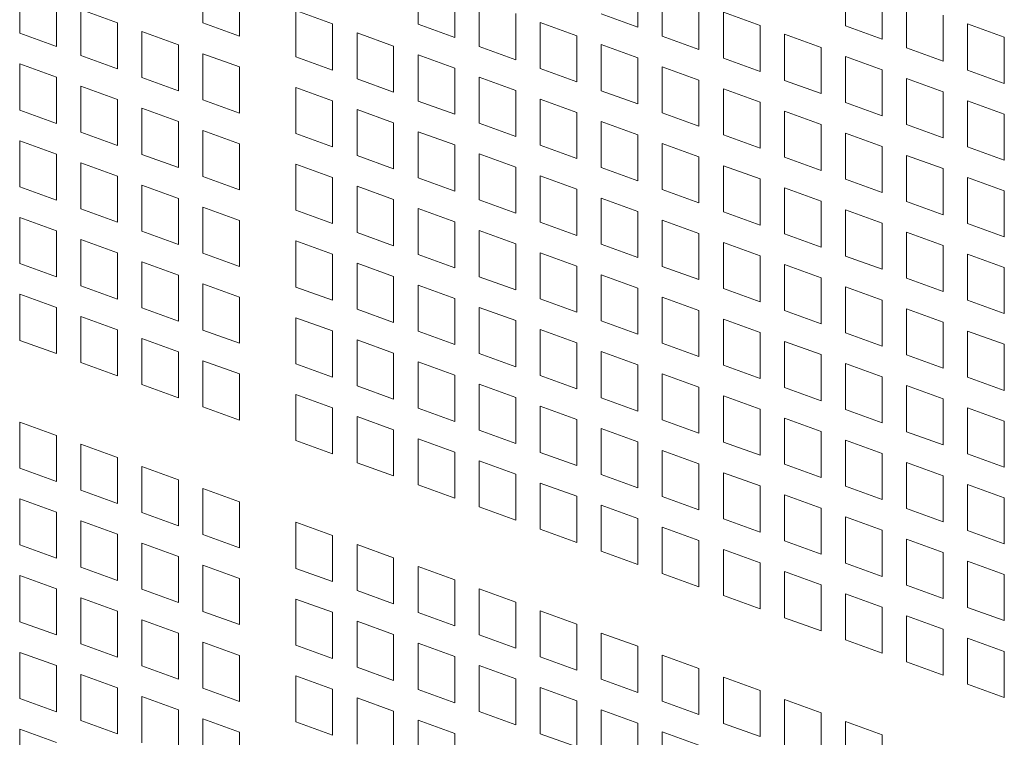
# Model space of a CAD drawing. Units: millimetres. Extents: x 160 to 5680, y 160 to 4040.
# Drawn here: x 672 to 715, y 1291 to 1323 of the extents above; entities that cross this region are included whole.
import ezdxf

# ---------------------------------------------------------------- set-up
doc = ezdxf.new("R2010")
doc.units = ezdxf.units.MM
doc.header["$LTSCALE"] = 20
doc.layers.add('Visible (Drawing)', color=7, linetype='Continuous', lineweight=40)

msp = doc.modelspace()

# ---------------------------------------------------------------- linework, layer by layer
at = {"layer": 'Visible (Drawing)', "color": 7, "lineweight": 5}
for p, q in [((679.6326, 1322.6772), (679.6326, 1324.6995)), ((689.076, 1322.6212), (689.076, 1324.6435)), ((698.7245, 1324.5131), (698.7245, 1322.4909)), ((707.8355, 1322.5554), (707.8355, 1324.5777)), ((671.5928, 1322.2241), (671.5928, 1324.2464)), ((681.2412, 1324.116), (681.2412, 1322.0938)), ((690.6847, 1324.0601), (690.6847, 1322.0378)), ((699.7957, 1322.1024), (699.7957, 1324.1246)), ((709.4442, 1323.9943), (709.4442, 1321.972)), ((673.2014, 1323.663), (673.2014, 1321.6407)), ((691.7559, 1321.6493), (691.7559, 1323.6715)), ((710.5155, 1321.5835), (710.5155, 1323.6057)), ((674.2727, 1323.2745), (675.8814, 1322.691)), ((674.2727, 1321.2522), (674.2727, 1323.2745)), ((683.7161, 1323.2185), (685.3248, 1322.6351)), ((683.7161, 1321.1962), (683.7161, 1323.2185)), ((701.4044, 1323.5412), (701.4044, 1321.5189)), ((702.4757, 1323.1527), (704.0843, 1322.5693)), ((702.4757, 1321.1304), (702.4757, 1323.1527)), ((693.3646, 1323.0881), (693.3646, 1321.0659)), ((694.4359, 1322.6996), (696.0445, 1322.1162)), ((694.4359, 1320.6773), (694.4359, 1322.6996)), ((698.7245, 1322.4909), (697.1158, 1323.0743)), ((712.1241, 1323.0223), (712.1241, 1321.0001)), ((675.8814, 1322.691), (675.8814, 1320.6688)), ((676.9526, 1322.3025), (678.5613, 1321.7191)), ((676.9526, 1320.2803), (676.9526, 1322.3025)), ((681.2412, 1322.0938), (679.6326, 1322.6772)), ((685.3248, 1322.6351), (685.3248, 1320.6128)), ((690.6847, 1322.0378), (689.076, 1322.6212)), ((704.0843, 1322.5693), (704.0843, 1320.547)), ((709.4442, 1321.972), (707.8355, 1322.5554)), ((713.1954, 1322.6338), (714.8041, 1322.0504)), ((713.1954, 1320.6115), (713.1954, 1322.6338)), ((673.2014, 1321.6407), (671.5928, 1322.2241)), ((686.3961, 1322.2465), (688.0047, 1321.6631)), ((686.3961, 1320.2243), (686.3961, 1322.2465)), ((696.0445, 1322.1162), (696.0445, 1320.0939)), ((701.4044, 1321.5189), (699.7957, 1322.1024)), ((705.1556, 1322.1807), (706.7643, 1321.5973)), ((705.1556, 1320.1585), (705.1556, 1322.1807)), ((714.8041, 1322.0504), (714.8041, 1320.0281)), ((678.5613, 1321.7191), (678.5613, 1319.6968)), ((688.0047, 1321.6631), (688.0047, 1319.6409)), ((693.3646, 1321.0659), (691.7559, 1321.6493)), ((697.1158, 1321.7277), (698.7245, 1321.1443)), ((697.1158, 1319.7054), (697.1158, 1321.7277)), ((706.7643, 1321.5973), (706.7643, 1319.5751)), ((712.1241, 1321.0001), (710.5155, 1321.5835)), ((675.8814, 1320.6688), (674.2727, 1321.2522)), ((679.6326, 1321.3306), (681.2412, 1320.7472)), ((679.6326, 1319.3083), (679.6326, 1321.3306)), ((685.3248, 1320.6128), (683.7161, 1321.1962)), ((689.076, 1321.2746), (690.6847, 1320.6912)), ((689.076, 1319.2523), (689.076, 1321.2746)), ((698.7245, 1321.1443), (698.7245, 1319.122)), ((704.0843, 1320.547), (702.4757, 1321.1304)), ((707.8355, 1321.2088), (709.4442, 1320.6254)), ((707.8355, 1319.1865), (707.8355, 1321.2088)), ((671.5928, 1320.8775), (673.2014, 1320.2941)), ((671.5928, 1318.8553), (671.5928, 1320.8775)), ((681.2412, 1320.7472), (681.2412, 1318.7249)), ((690.6847, 1320.6912), (690.6847, 1318.6689)), ((696.0445, 1320.0939), (694.4359, 1320.6773)), ((699.7957, 1320.7557), (701.4044, 1320.1723)), ((699.7957, 1318.7335), (699.7957, 1320.7557)), ((709.4442, 1320.6254), (709.4442, 1318.6031)), ((714.8041, 1320.0281), (713.1954, 1320.6115)), ((673.2014, 1320.2941), (673.2014, 1318.2718)), ((678.5613, 1319.6968), (676.9526, 1320.2803)), ((688.0047, 1319.6409), (686.3961, 1320.2243)), ((691.7559, 1320.3027), (693.3646, 1319.7192)), ((691.7559, 1318.2804), (691.7559, 1320.3027)), ((701.4044, 1320.1723), (701.4044, 1318.1501)), ((706.7643, 1319.5751), (705.1556, 1320.1585)), ((710.5155, 1320.2369), (712.1241, 1319.6534)), ((710.5155, 1318.2146), (710.5155, 1320.2369)), ((674.2727, 1319.9056), (675.8814, 1319.3222)), ((674.2727, 1317.8833), (674.2727, 1319.9056)), ((683.7161, 1319.8496), (685.3248, 1319.2662)), ((683.7161, 1317.8273), (683.7161, 1319.8496)), ((693.3646, 1319.7192), (693.3646, 1317.697)), ((698.7245, 1319.122), (697.1158, 1319.7054)), ((702.4757, 1319.7838), (704.0843, 1319.2004)), ((702.4757, 1317.7615), (702.4757, 1319.7838)), ((675.8814, 1319.3222), (675.8814, 1317.2999)), ((681.2412, 1318.7249), (679.6326, 1319.3083)), ((685.3248, 1319.2662), (685.3248, 1317.2439)), ((690.6847, 1318.6689), (689.076, 1319.2523)), ((694.4359, 1319.3307), (696.0445, 1318.7473)), ((694.4359, 1317.3085), (694.4359, 1319.3307)), ((712.1241, 1319.6534), (712.1241, 1317.6312)), ((713.1954, 1319.2649), (714.8041, 1318.6815)), ((713.1954, 1317.2427), (713.1954, 1319.2649)), ((673.2014, 1318.2718), (671.5928, 1318.8553)), ((676.9526, 1318.9336), (678.5613, 1318.3502)), ((676.9526, 1316.9114), (676.9526, 1318.9336)), ((686.3961, 1318.8777), (688.0047, 1318.2942)), ((686.3961, 1316.8554), (686.3961, 1318.8777)), ((704.0843, 1319.2004), (704.0843, 1317.1781)), ((705.1556, 1318.8119), (706.7643, 1318.2284)), ((705.1556, 1316.7896), (705.1556, 1318.8119)), ((709.4442, 1318.6031), (707.8355, 1319.1865)), ((696.0445, 1318.7473), (696.0445, 1316.7251)), ((701.4044, 1318.1501), (699.7957, 1318.7335)), ((714.8041, 1318.6815), (714.8041, 1316.6592)), ((678.5613, 1318.3502), (678.5613, 1316.328)), ((679.6326, 1317.9617), (681.2412, 1317.3783)), ((679.6326, 1315.9394), (679.6326, 1317.9617)), ((688.0047, 1318.2942), (688.0047, 1316.272)), ((693.3646, 1317.697), (691.7559, 1318.2804)), ((697.1158, 1318.3588), (698.7245, 1317.7754)), ((697.1158, 1316.3365), (697.1158, 1318.3588)), ((706.7643, 1318.2284), (706.7643, 1316.2062)), ((712.1241, 1317.6312), (710.5155, 1318.2146)), ((675.8814, 1317.2999), (674.2727, 1317.8833)), ((685.3248, 1317.2439), (683.7161, 1317.8273)), ((689.076, 1317.9057), (690.6847, 1317.3223)), ((689.076, 1315.8835), (689.076, 1317.9057)), ((698.7245, 1317.7754), (698.7245, 1315.7531)), ((704.0843, 1317.1781), (702.4757, 1317.7615)), ((707.8355, 1317.8399), (709.4442, 1317.2565)), ((707.8355, 1315.8177), (707.8355, 1317.8399)), ((671.5928, 1317.5086), (673.2014, 1316.9252)), ((671.5928, 1315.4864), (671.5928, 1317.5086)), ((681.2412, 1317.3783), (681.2412, 1315.356)), ((690.6847, 1317.3223), (690.6847, 1315.3)), ((696.0445, 1316.7251), (694.4359, 1317.3085)), ((699.7957, 1317.3869), (701.4044, 1316.8034)), ((699.7957, 1315.3646), (699.7957, 1317.3869)), ((709.4442, 1317.2565), (709.4442, 1315.2342)), ((714.8041, 1316.6592), (713.1954, 1317.2427)), ((673.2014, 1316.9252), (673.2014, 1314.903)), ((678.5613, 1316.328), (676.9526, 1316.9114)), ((688.0047, 1316.272), (686.3961, 1316.8554)), ((691.7559, 1316.9338), (693.3646, 1316.3504)), ((691.7559, 1314.9115), (691.7559, 1316.9338)), ((701.4044, 1316.8034), (701.4044, 1314.7812)), ((706.7643, 1316.2062), (705.1556, 1316.7896)), ((710.5155, 1316.868), (712.1241, 1316.2846)), ((710.5155, 1314.8457), (710.5155, 1316.868)), ((674.2727, 1316.5367), (675.8814, 1315.9533)), ((674.2727, 1314.5144), (674.2727, 1316.5367)), ((683.7161, 1316.4807), (685.3248, 1315.8973)), ((683.7161, 1314.4585), (683.7161, 1316.4807)), ((693.3646, 1316.3504), (693.3646, 1314.3281)), ((698.7245, 1315.7531), (697.1158, 1316.3365)), ((702.4757, 1316.4149), (704.0843, 1315.8315)), ((702.4757, 1314.3927), (702.4757, 1316.4149)), ((712.1241, 1316.2846), (712.1241, 1314.2623)), ((675.8814, 1315.9533), (675.8814, 1313.931)), ((681.2412, 1315.356), (679.6326, 1315.9394)), ((685.3248, 1315.8973), (685.3248, 1313.875)), ((690.6847, 1315.3), (689.076, 1315.8835)), ((694.4359, 1315.9618), (696.0445, 1315.3784)), ((694.4359, 1313.9396), (694.4359, 1315.9618)), ((704.0843, 1315.8315), (704.0843, 1313.8092)), ((709.4442, 1315.2342), (707.8355, 1315.8177)), ((713.1954, 1315.896), (714.8041, 1315.3126)), ((713.1954, 1313.8738), (713.1954, 1315.896)), ((673.2014, 1314.903), (671.5928, 1315.4864)), ((676.9526, 1315.5648), (678.5613, 1314.9813)), ((676.9526, 1313.5425), (676.9526, 1315.5648)), ((686.3961, 1315.5088), (688.0047, 1314.9254)), ((686.3961, 1313.4865), (686.3961, 1315.5088)), ((696.0445, 1315.3784), (696.0445, 1313.3562)), ((701.4044, 1314.7812), (699.7957, 1315.3646)), ((705.1556, 1315.443), (706.7643, 1314.8596)), ((705.1556, 1313.4207), (705.1556, 1315.443)), ((678.5613, 1314.9813), (678.5613, 1312.9591)), ((688.0047, 1314.9254), (688.0047, 1312.9031)), ((697.1158, 1314.9899), (698.7245, 1314.4065)), ((697.1158, 1312.9677), (697.1158, 1314.9899)), ((714.8041, 1315.3126), (714.8041, 1313.2904)), ((675.8814, 1313.931), (674.2727, 1314.5144)), ((679.6326, 1314.5928), (681.2412, 1314.0094)), ((679.6326, 1312.5706), (679.6326, 1314.5928)), ((689.076, 1314.5368), (690.6847, 1313.9534)), ((689.076, 1312.5146), (689.076, 1314.5368)), ((693.3646, 1314.3281), (691.7559, 1314.9115)), ((706.7643, 1314.8596), (706.7643, 1312.8373)), ((712.1241, 1314.2623), (710.5155, 1314.8457)), ((671.5928, 1314.1398), (673.2014, 1313.5563)), ((671.5928, 1312.1175), (671.5928, 1314.1398)), ((685.3248, 1313.875), (683.7161, 1314.4585)), ((698.7245, 1314.4065), (698.7245, 1312.3842)), ((704.0843, 1313.8092), (702.4757, 1314.3927)), ((707.8355, 1314.471), (709.4442, 1313.8876)), ((707.8355, 1312.4488), (707.8355, 1314.471)), ((681.2412, 1314.0094), (681.2412, 1311.9871)), ((690.6847, 1313.9534), (690.6847, 1311.9312)), ((696.0445, 1313.3562), (694.4359, 1313.9396)), ((699.7957, 1314.018), (701.4044, 1313.4346)), ((699.7957, 1311.9957), (699.7957, 1314.018)), ((709.4442, 1313.8876), (709.4442, 1311.8654)), ((714.8041, 1313.2904), (713.1954, 1313.8738)), ((673.2014, 1313.5563), (673.2014, 1311.5341)), ((678.5613, 1312.9591), (676.9526, 1313.5425)), ((688.0047, 1312.9031), (686.3961, 1313.4865)), ((691.7559, 1313.5649), (693.3646, 1312.9815)), ((691.7559, 1311.5426), (691.7559, 1313.5649)), ((701.4044, 1313.4346), (701.4044, 1311.4123)), ((706.7643, 1312.8373), (705.1556, 1313.4207)), ((710.5155, 1313.4991), (712.1241, 1312.9157)), ((710.5155, 1311.4768), (710.5155, 1313.4991)), ((674.2727, 1313.1678), (675.8814, 1312.5844)), ((674.2727, 1311.1456), (674.2727, 1313.1678)), ((683.7161, 1313.1118), (685.3248, 1312.5284)), ((683.7161, 1311.0896), (683.7161, 1313.1118)), ((693.3646, 1312.9815), (693.3646, 1310.9592)), ((698.7245, 1312.3842), (697.1158, 1312.9677)), ((702.4757, 1313.046), (704.0843, 1312.4626)), ((702.4757, 1311.0238), (702.4757, 1313.046)), ((712.1241, 1312.9157), (712.1241, 1310.8934)), ((675.8814, 1312.5844), (675.8814, 1310.5621)), ((681.2412, 1311.9871), (679.6326, 1312.5706)), ((685.3248, 1312.5284), (685.3248, 1310.5062)), ((690.6847, 1311.9312), (689.076, 1312.5146)), ((694.4359, 1312.593), (696.0445, 1312.0096)), ((694.4359, 1310.5707), (694.4359, 1312.593)), ((704.0843, 1312.4626), (704.0843, 1310.4404)), ((709.4442, 1311.8654), (707.8355, 1312.4488)), ((713.1954, 1312.5272), (714.8041, 1311.9437)), ((713.1954, 1310.5049), (713.1954, 1312.5272)), ((673.2014, 1311.5341), (671.5928, 1312.1175)), ((676.9526, 1312.1959), (678.5613, 1311.6125)), ((676.9526, 1310.1736), (676.9526, 1312.1959)), ((686.3961, 1312.1399), (688.0047, 1311.5565)), ((686.3961, 1310.1176), (686.3961, 1312.1399)), ((696.0445, 1312.0096), (696.0445, 1309.9873)), ((701.4044, 1311.4123), (699.7957, 1311.9957)), ((705.1556, 1312.0741), (706.7643, 1311.4907)), ((705.1556, 1310.0518), (705.1556, 1312.0741)), ((714.8041, 1311.9437), (714.8041, 1309.9215)), ((678.5613, 1311.6125), (678.5613, 1309.5902)), ((688.0047, 1311.5565), (688.0047, 1309.5342)), ((693.3646, 1310.9592), (691.7559, 1311.5426)), ((697.1158, 1311.621), (698.7245, 1311.0376)), ((697.1158, 1309.5988), (697.1158, 1311.621)), ((706.7643, 1311.4907), (706.7643, 1309.4684)), ((712.1241, 1310.8934), (710.5155, 1311.4768)), ((675.8814, 1310.5621), (674.2727, 1311.1456)), ((679.6326, 1311.2239), (681.2412, 1310.6405)), ((679.6326, 1309.2017), (679.6326, 1311.2239)), ((685.3248, 1310.5062), (683.7161, 1311.0896)), ((689.076, 1311.168), (690.6847, 1310.5845)), ((689.076, 1309.1457), (689.076, 1311.168)), ((698.7245, 1311.0376), (698.7245, 1309.0154)), ((707.8355, 1311.1022), (709.4442, 1310.5187)), ((707.8355, 1309.0799), (707.8355, 1311.1022)), ((671.5928, 1310.7709), (673.2014, 1310.1875)), ((671.5928, 1308.7486), (671.5928, 1310.7709)), ((681.2412, 1310.6405), (681.2412, 1308.6183)), ((699.7957, 1310.6491), (701.4044, 1310.0657)), ((699.7957, 1308.6268), (699.7957, 1310.6491)), ((704.0843, 1310.4404), (702.4757, 1311.0238)), ((673.2014, 1310.1875), (673.2014, 1308.1652)), ((678.5613, 1309.5902), (676.9526, 1310.1736)), ((690.6847, 1310.5845), (690.6847, 1308.5623)), ((691.7559, 1310.196), (693.3646, 1309.6126)), ((691.7559, 1308.1738), (691.7559, 1310.196)), ((696.0445, 1309.9873), (694.4359, 1310.5707)), ((709.4442, 1310.5187), (709.4442, 1308.4965)), ((714.8041, 1309.9215), (713.1954, 1310.5049)), ((674.2727, 1309.7989), (675.8814, 1309.2155)), ((674.2727, 1307.7767), (674.2727, 1309.7989)), ((683.7161, 1309.743), (685.3248, 1309.1595)), ((683.7161, 1307.7207), (683.7161, 1309.743)), ((688.0047, 1309.5342), (686.3961, 1310.1176)), ((701.4044, 1310.0657), (701.4044, 1308.0434)), ((706.7643, 1309.4684), (705.1556, 1310.0518)), ((710.5155, 1310.1302), (712.1241, 1309.5468)), ((710.5155, 1308.108), (710.5155, 1310.1302)), ((693.3646, 1309.6126), (693.3646, 1307.5904)), ((698.7245, 1309.0154), (697.1158, 1309.5988)), ((702.4757, 1309.6772), (704.0843, 1309.0937)), ((702.4757, 1307.6549), (702.4757, 1309.6772)), ((712.1241, 1309.5468), (712.1241, 1307.5245)), ((675.8814, 1309.2155), (675.8814, 1307.1933)), ((681.2412, 1308.6183), (679.6326, 1309.2017)), ((685.3248, 1309.1595), (685.3248, 1307.1373)), ((690.6847, 1308.5623), (689.076, 1309.1457)), ((694.4359, 1309.2241), (696.0445, 1308.6407)), ((694.4359, 1307.2018), (694.4359, 1309.2241)), ((704.0843, 1309.0937), (704.0843, 1307.0715)), ((709.4442, 1308.4965), (707.8355, 1309.0799)), ((713.1954, 1309.1583), (714.8041, 1308.5749)), ((713.1954, 1307.136), (713.1954, 1309.1583)), ((673.2014, 1308.1652), (671.5928, 1308.7486)), ((676.9526, 1308.827), (678.5613, 1308.2436)), ((676.9526, 1306.8047), (676.9526, 1308.827)), ((686.3961, 1308.771), (688.0047, 1308.1876)), ((686.3961, 1306.7488), (686.3961, 1308.771)), ((696.0445, 1308.6407), (696.0445, 1306.6184)), ((701.4044, 1308.0434), (699.7957, 1308.6268)), ((705.1556, 1308.7052), (706.7643, 1308.1218)), ((705.1556, 1306.683), (705.1556, 1308.7052)), ((714.8041, 1308.5749), (714.8041, 1306.5526)), ((678.5613, 1308.2436), (678.5613, 1306.2213)), ((688.0047, 1308.1876), (688.0047, 1306.1653)), ((693.3646, 1307.5904), (691.7559, 1308.1738)), ((697.1158, 1308.2522), (698.7245, 1307.6687)), ((697.1158, 1306.2299), (697.1158, 1308.2522)), ((706.7643, 1308.1218), (706.7643, 1306.0995)), ((712.1241, 1307.5245), (710.5155, 1308.108)), ((675.8814, 1307.1933), (674.2727, 1307.7767)), ((679.6326, 1307.8551), (681.2412, 1307.2717)), ((679.6326, 1305.8328), (679.6326, 1307.8551)), ((685.3248, 1307.1373), (683.7161, 1307.7207)), ((689.076, 1307.7991), (690.6847, 1307.2157)), ((689.076, 1305.7768), (689.076, 1307.7991)), ((698.7245, 1307.6687), (698.7245, 1305.6465)), ((704.0843, 1307.0715), (702.4757, 1307.6549)), ((707.8355, 1307.7333), (709.4442, 1307.1499)), ((707.8355, 1305.711), (707.8355, 1307.7333)), ((681.2412, 1307.2717), (681.2412, 1305.2494)), ((690.6847, 1307.2157), (690.6847, 1305.1934)), ((696.0445, 1306.6184), (694.4359, 1307.2018)), ((699.7957, 1307.2802), (701.4044, 1306.6968)), ((699.7957, 1305.258), (699.7957, 1307.2802)), ((709.4442, 1307.1499), (709.4442, 1305.1276)), ((678.5613, 1306.2213), (676.9526, 1306.8047)), ((688.0047, 1306.1653), (686.3961, 1306.7488)), ((691.7559, 1306.8271), (693.3646, 1306.2437)), ((691.7559, 1304.8049), (691.7559, 1306.8271)), ((710.5155, 1306.7613), (712.1241, 1306.1779)), ((710.5155, 1304.7391), (710.5155, 1306.7613)), ((714.8041, 1306.5526), (713.1954, 1307.136)), ((683.7161, 1306.3741), (685.3248, 1305.7907)), ((683.7161, 1304.3518), (683.7161, 1306.3741)), ((701.4044, 1306.6968), (701.4044, 1304.6745)), ((702.4757, 1306.3083), (704.0843, 1305.7249)), ((702.4757, 1304.286), (702.4757, 1306.3083)), ((706.7643, 1306.0995), (705.1556, 1306.683)), ((693.3646, 1306.2437), (693.3646, 1304.2215)), ((694.4359, 1305.8552), (696.0445, 1305.2718)), ((694.4359, 1303.833), (694.4359, 1305.8552)), ((698.7245, 1305.6465), (697.1158, 1306.2299)), ((712.1241, 1306.1779), (712.1241, 1304.1557)), ((681.2412, 1305.2494), (679.6326, 1305.8328)), ((685.3248, 1305.7907), (685.3248, 1303.7684)), ((690.6847, 1305.1934), (689.076, 1305.7768)), ((704.0843, 1305.7249), (704.0843, 1303.7026)), ((709.4442, 1305.1276), (707.8355, 1305.711)), ((713.1954, 1305.7894), (714.8041, 1305.206)), ((713.1954, 1303.7671), (713.1954, 1305.7894)), ((671.5928, 1305.1607), (673.2014, 1304.5773)), ((671.5928, 1303.1385), (671.5928, 1305.1607)), ((686.3961, 1305.4021), (688.0047, 1304.8187)), ((686.3961, 1303.3799), (686.3961, 1305.4021)), ((696.0445, 1305.2718), (696.0445, 1303.2495)), ((701.4044, 1304.6745), (699.7957, 1305.258)), ((705.1556, 1305.3363), (706.7643, 1304.7529)), ((705.1556, 1303.3141), (705.1556, 1305.3363)), ((714.8041, 1305.206), (714.8041, 1303.1837)), ((673.2014, 1304.5773), (673.2014, 1302.5551)), ((688.0047, 1304.8187), (688.0047, 1302.7965)), ((693.3646, 1304.2215), (691.7559, 1304.8049)), ((697.1158, 1304.8833), (698.7245, 1304.2999)), ((697.1158, 1302.861), (697.1158, 1304.8833)), ((706.7643, 1304.7529), (706.7643, 1302.7307)), ((712.1241, 1304.1557), (710.5155, 1304.7391)), ((674.2727, 1304.1888), (675.8814, 1303.6054)), ((674.2727, 1302.1665), (674.2727, 1304.1888)), ((685.3248, 1303.7684), (683.7161, 1304.3518)), ((689.076, 1304.4302), (690.6847, 1303.8468)), ((689.076, 1302.4079), (689.076, 1304.4302)), ((698.7245, 1304.2999), (698.7245, 1302.2776)), ((704.0843, 1303.7026), (702.4757, 1304.286)), ((707.8355, 1304.3644), (709.4442, 1303.781)), ((707.8355, 1302.3421), (707.8355, 1304.3644)), ((690.6847, 1303.8468), (690.6847, 1301.8245)), ((696.0445, 1303.2495), (694.4359, 1303.833)), ((699.7957, 1303.9113), (701.4044, 1303.3279)), ((699.7957, 1301.8891), (699.7957, 1303.9113)), ((709.4442, 1303.781), (709.4442, 1301.7587)), ((714.8041, 1303.1837), (713.1954, 1303.7671)), ((675.8814, 1303.6054), (675.8814, 1301.5831)), ((688.0047, 1302.7965), (686.3961, 1303.3799)), ((691.7559, 1303.4583), (693.3646, 1302.8749)), ((691.7559, 1301.436), (691.7559, 1303.4583)), ((701.4044, 1303.3279), (701.4044, 1301.3057)), ((706.7643, 1302.7307), (705.1556, 1303.3141)), ((710.5155, 1303.3925), (712.1241, 1302.809)), ((710.5155, 1301.3702), (710.5155, 1303.3925)), ((673.2014, 1302.5551), (671.5928, 1303.1385)), ((676.9526, 1303.2169), (678.5613, 1302.6334)), ((676.9526, 1301.1946), (676.9526, 1303.2169)), ((693.3646, 1302.8749), (693.3646, 1300.8526)), ((698.7245, 1302.2776), (697.1158, 1302.861)), ((702.4757, 1302.9394), (704.0843, 1302.356)), ((702.4757, 1300.9171), (702.4757, 1302.9394)), ((678.5613, 1302.6334), (678.5613, 1300.6112)), ((690.6847, 1301.8245), (689.076, 1302.4079)), ((694.4359, 1302.4863), (696.0445, 1301.9029)), ((694.4359, 1300.4641), (694.4359, 1302.4863)), ((712.1241, 1302.809), (712.1241, 1300.7868)), ((713.1954, 1302.4205), (714.8041, 1301.8371)), ((713.1954, 1300.3983), (713.1954, 1302.4205)), ((675.8814, 1301.5831), (674.2727, 1302.1665)), ((679.6326, 1302.2449), (681.2412, 1301.6615)), ((679.6326, 1300.2227), (679.6326, 1302.2449)), ((704.0843, 1302.356), (704.0843, 1300.3337)), ((705.1556, 1301.9675), (706.7643, 1301.384)), ((705.1556, 1299.9452), (705.1556, 1301.9675)), ((709.4442, 1301.7587), (707.8355, 1302.3421)), ((671.5928, 1301.7919), (673.2014, 1301.2084)), ((671.5928, 1299.7696), (671.5928, 1301.7919)), ((681.2412, 1301.6615), (681.2412, 1299.6393)), ((696.0445, 1301.9029), (696.0445, 1299.8807)), ((701.4044, 1301.3057), (699.7957, 1301.8891)), ((714.8041, 1301.8371), (714.8041, 1299.8148)), ((673.2014, 1301.2084), (673.2014, 1299.1862)), ((678.5613, 1300.6112), (676.9526, 1301.1946)), ((693.3646, 1300.8526), (691.7559, 1301.436)), ((697.1158, 1301.5144), (698.7245, 1300.931)), ((697.1158, 1299.4921), (697.1158, 1301.5144)), ((706.7643, 1301.384), (706.7643, 1299.3618)), ((712.1241, 1300.7868), (710.5155, 1301.3702)), ((674.2727, 1300.8199), (675.8814, 1300.2365)), ((674.2727, 1298.7977), (674.2727, 1300.8199)), ((683.7161, 1300.7639), (685.3248, 1300.1805)), ((683.7161, 1298.7417), (683.7161, 1300.7639)), ((698.7245, 1300.931), (698.7245, 1298.9087)), ((704.0843, 1300.3337), (702.4757, 1300.9171)), ((707.8355, 1300.9955), (709.4442, 1300.4121)), ((707.8355, 1298.9733), (707.8355, 1300.9955)), ((675.8814, 1300.2365), (675.8814, 1298.2142)), ((696.0445, 1299.8807), (694.4359, 1300.4641)), ((699.7957, 1300.5425), (701.4044, 1299.959)), ((699.7957, 1298.5202), (699.7957, 1300.5425)), ((709.4442, 1300.4121), (709.4442, 1298.3898)), ((714.8041, 1299.8148), (713.1954, 1300.3983)), ((676.9526, 1299.848), (678.5613, 1299.2646)), ((676.9526, 1297.8257), (676.9526, 1299.848)), ((681.2412, 1299.6393), (679.6326, 1300.2227)), ((685.3248, 1300.1805), (685.3248, 1298.1583)), ((701.4044, 1299.959), (701.4044, 1297.9368)), ((706.7643, 1299.3618), (705.1556, 1299.9452)), ((710.5155, 1300.0236), (712.1241, 1299.4402)), ((710.5155, 1298.0013), (710.5155, 1300.0236)), ((673.2014, 1299.1862), (671.5928, 1299.7696)), ((686.3961, 1299.792), (688.0047, 1299.2086)), ((686.3961, 1297.7697), (686.3961, 1299.792)), ((698.7245, 1298.9087), (697.1158, 1299.4921)), ((702.4757, 1299.5705), (704.0843, 1298.9871)), ((702.4757, 1297.5483), (702.4757, 1299.5705)), ((712.1241, 1299.4402), (712.1241, 1297.4179)), ((678.5613, 1299.2646), (678.5613, 1297.2423)), ((688.0047, 1299.2086), (688.0047, 1297.1863)), ((704.0843, 1298.9871), (704.0843, 1296.9648)), ((709.4442, 1298.3898), (707.8355, 1298.9733)), ((713.1954, 1299.0516), (714.8041, 1298.4682)), ((713.1954, 1297.0294), (713.1954, 1299.0516)), ((675.8814, 1298.2142), (674.2727, 1298.7977)), ((679.6326, 1298.8761), (681.2412, 1298.2926)), ((679.6326, 1296.8538), (679.6326, 1298.8761)), ((685.3248, 1298.1583), (683.7161, 1298.7417)), ((689.076, 1298.8201), (690.6847, 1298.2366)), ((689.076, 1296.7978), (689.076, 1298.8201)), ((701.4044, 1297.9368), (699.7957, 1298.5202)), ((705.1556, 1298.5986), (706.7643, 1298.0152)), ((705.1556, 1296.5763), (705.1556, 1298.5986)), ((671.5928, 1298.423), (673.2014, 1297.8396)), ((671.5928, 1296.4007), (671.5928, 1298.423)), ((681.2412, 1298.2926), (681.2412, 1296.2704)), ((690.6847, 1298.2366), (690.6847, 1296.2144)), ((714.8041, 1298.4682), (714.8041, 1296.446)), ((673.2014, 1297.8396), (673.2014, 1295.8173)), ((678.5613, 1297.2423), (676.9526, 1297.8257)), ((688.0047, 1297.1863), (686.3961, 1297.7697)), ((691.7559, 1297.8481), (693.3646, 1297.2647)), ((691.7559, 1295.8259), (691.7559, 1297.8481)), ((706.7643, 1298.0152), (706.7643, 1295.9929)), ((712.1241, 1297.4179), (710.5155, 1298.0013)), ((674.2727, 1297.451), (675.8814, 1296.8676)), ((674.2727, 1295.4288), (674.2727, 1297.451)), ((683.7161, 1297.3951), (685.3248, 1296.8116)), ((683.7161, 1295.3728), (683.7161, 1297.3951)), ((693.3646, 1297.2647), (693.3646, 1295.2425)), ((704.0843, 1296.9648), (702.4757, 1297.5483)), ((707.8355, 1297.6266), (709.4442, 1297.0432)), ((707.8355, 1295.6044), (707.8355, 1297.6266)), ((675.8814, 1296.8676), (675.8814, 1294.8454)), ((681.2412, 1296.2704), (679.6326, 1296.8538)), ((685.3248, 1296.8116), (685.3248, 1294.7894)), ((690.6847, 1296.2144), (689.076, 1296.7978)), ((694.4359, 1296.8762), (696.0445, 1296.2928)), ((694.4359, 1294.8539), (694.4359, 1296.8762)), ((709.4442, 1297.0432), (709.4442, 1295.021)), ((714.8041, 1296.446), (713.1954, 1297.0294)), ((673.2014, 1295.8173), (671.5928, 1296.4007)), ((676.9526, 1296.4791), (678.5613, 1295.8957)), ((676.9526, 1294.4568), (676.9526, 1296.4791)), ((686.3961, 1296.4231), (688.0047, 1295.8397)), ((686.3961, 1294.4009), (686.3961, 1296.4231)), ((706.7643, 1295.9929), (705.1556, 1296.5763)), ((710.5155, 1296.6547), (712.1241, 1296.0713)), ((710.5155, 1294.6324), (710.5155, 1296.6547)), ((696.0445, 1296.2928), (696.0445, 1294.2705)), ((712.1241, 1296.0713), (712.1241, 1294.049)), ((678.5613, 1295.8957), (678.5613, 1293.8734)), ((679.6326, 1295.5072), (681.2412, 1294.9238)), ((679.6326, 1293.4849), (679.6326, 1295.5072)), ((688.0047, 1295.8397), (688.0047, 1293.8174)), ((693.3646, 1295.2425), (691.7559, 1295.8259)), ((697.1158, 1295.9043), (698.7245, 1295.3208)), ((697.1158, 1293.882), (697.1158, 1295.9043)), ((709.4442, 1295.021), (707.8355, 1295.6044)), ((713.1954, 1295.6828), (714.8041, 1295.0994)), ((713.1954, 1293.6605), (713.1954, 1295.6828)), ((671.5928, 1295.0541), (673.2014, 1294.4707)), ((671.5928, 1293.0318), (671.5928, 1295.0541)), ((675.8814, 1294.8454), (674.2727, 1295.4288)), ((685.3248, 1294.7894), (683.7161, 1295.3728)), ((689.076, 1295.4512), (690.6847, 1294.8678)), ((689.076, 1293.4289), (689.076, 1295.4512)), ((698.7245, 1295.3208), (698.7245, 1293.2986)), ((714.8041, 1295.0994), (714.8041, 1293.0771)), ((681.2412, 1294.9238), (681.2412, 1292.9015)), ((690.6847, 1294.8678), (690.6847, 1292.8455)), ((696.0445, 1294.2705), (694.4359, 1294.8539)), ((699.7957, 1294.9323), (701.4044, 1294.3489)), ((699.7957, 1292.9101), (699.7957, 1294.9323)), ((712.1241, 1294.049), (710.5155, 1294.6324)), ((673.2014, 1294.4707), (673.2014, 1292.4484)), ((678.5613, 1293.8734), (676.9526, 1294.4568)), ((688.0047, 1293.8174), (686.3961, 1294.4009)), ((691.7559, 1294.4793), (693.3646, 1293.8958)), ((691.7559, 1292.457), (691.7559, 1294.4793)), ((701.4044, 1294.3489), (701.4044, 1292.3266)), ((674.2727, 1294.0822), (675.8814, 1293.4987)), ((674.2727, 1292.0599), (674.2727, 1294.0822)), ((683.7161, 1294.0262), (685.3248, 1293.4428)), ((683.7161, 1292.0039), (683.7161, 1294.0262)), ((693.3646, 1293.8958), (693.3646, 1291.8736)), ((698.7245, 1293.2986), (697.1158, 1293.882)), ((702.4757, 1293.9604), (704.0843, 1293.377)), ((702.4757, 1291.9381), (702.4757, 1293.9604)), ((675.8814, 1293.4987), (675.8814, 1291.4765)), ((681.2412, 1292.9015), (679.6326, 1293.4849)), ((685.3248, 1293.4428), (685.3248, 1291.4205)), ((690.6847, 1292.8455), (689.076, 1293.4289)), ((694.4359, 1293.5073), (696.0445, 1292.9239)), ((694.4359, 1291.4851), (694.4359, 1293.5073)), ((704.0843, 1293.377), (704.0843, 1291.3547)), ((714.8041, 1293.0771), (713.1954, 1293.6605)), ((673.2014, 1292.4484), (671.5928, 1293.0318)), ((676.9526, 1293.1102), (678.5613, 1292.5268)), ((676.9526, 1291.088), (676.9526, 1293.1102)), ((686.3961, 1293.0542), (688.0047, 1292.4708)), ((686.3961, 1291.032), (686.3961, 1293.0542)), ((696.0445, 1292.9239), (696.0445, 1290.9016)), ((701.4044, 1292.3266), (699.7957, 1292.9101)), ((705.1556, 1292.9884), (706.7643, 1292.405)), ((705.1556, 1290.9662), (705.1556, 1292.9884)), ((678.5613, 1292.5268), (678.5613, 1290.5046)), ((688.0047, 1292.4708), (688.0047, 1290.4486)), ((693.3646, 1291.8736), (691.7559, 1292.457)), ((697.1158, 1292.5354), (698.7245, 1291.952)), ((697.1158, 1290.5131), (697.1158, 1292.5354)), ((675.8814, 1291.4765), (674.2727, 1292.0599)), ((679.6326, 1292.1383), (681.2412, 1291.5549)), ((679.6326, 1290.116), (679.6326, 1292.1383)), ((689.076, 1292.0823), (690.6847, 1291.4989)), ((689.076, 1290.0601), (689.076, 1292.0823)), ((706.7643, 1292.405), (706.7643, 1290.3828)), ((671.5928, 1291.6852), (673.2014, 1291.1018)), ((671.5928, 1289.663), (671.5928, 1291.6852)), ((685.3248, 1291.4205), (683.7161, 1292.0039)), ((698.7245, 1291.952), (698.7245, 1289.9297)), ((704.0843, 1291.3547), (702.4757, 1291.9381)), ((707.8355, 1292.0165), (709.4442, 1291.4331)), ((707.8355, 1289.9942), (707.8355, 1292.0165)), ((681.2412, 1291.5549), (681.2412, 1289.5326)), ((690.6847, 1291.4989), (690.6847, 1289.4766)), ((696.0445, 1290.9016), (694.4359, 1291.4851)), ((699.7957, 1291.5634), (701.4044, 1290.98)), ((699.7957, 1289.5412), (699.7957, 1291.5634)), ((709.4442, 1291.4331), (709.4442, 1289.4108))]:
    msp.add_line(p, q, dxfattribs=at)

doc.saveas('drawing.dxf')
